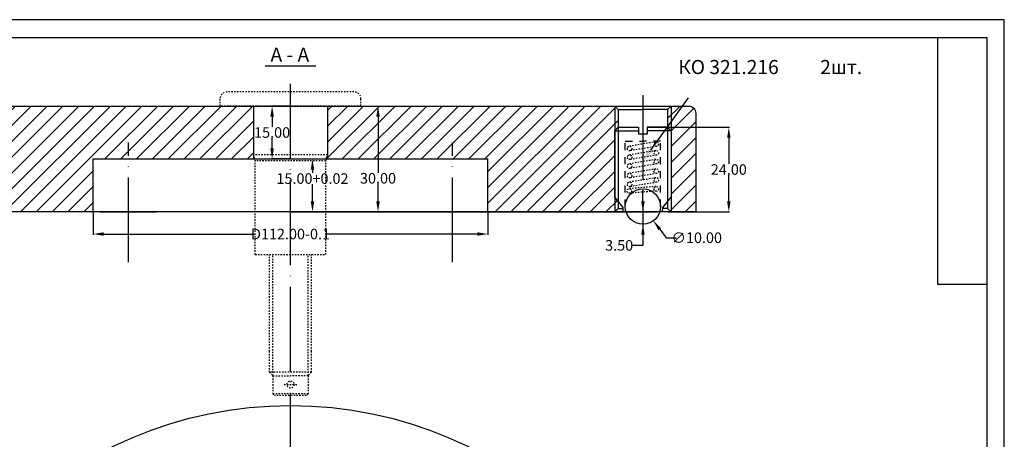
# Model space of a CAD drawing. Extents: x -521 to 6494, y -1493 to 128.
# Drawn here: x 1593 to 1872, y -612 to -493 of the extents above; entities that cross this region are included whole.
import ezdxf
from ezdxf import colors
from ezdxf.entities.mleader import LeaderData, LeaderLine
from ezdxf.math import Vec2, Vec3

# ---------------------------------------------------------------- set-up
doc = ezdxf.new("R2010")
doc.units = 0
doc.linetypes.add('_DOT', pattern=[4, 2, -2])
doc.linetypes.add('ACAD_ISO04W100', pattern=[30, 24, -3, 0, -3])
doc.layers.add('Format', color=7, linetype='Continuous', lineweight=30)
doc.layers.add('Поворотное', color=7, linetype='Continuous')
doc.styles.add('GOST-2.304_Type-B_italic', font='GOST Common Italic.ttf')
doc.dimstyles.get("Standard").update_dxf_attribs({"dimtxt": 3, "dimasz": 3, "dimexe": 0.18, "dimexo": 0.0625, "dimgap": 0.09, "dimtad": 0, "dimtih": 1, "dimtoh": 1, "dimzin": 0, "dimdsep": 46, "dimtxsty": 'GOST-2.304_Type-B_italic', "dimcen": 0.09, "dimazin": 0, "dimtfac": 1, "dimtofl": 0, "dimtmove": 0, "dimatfit": 0, "dimfxl": 1, "dimtolj": 1, "dimtzin": 0, "dimarcsym": 0})
pattern_1 = [(45, (769.7265, 614), (-2.245064, 2.245064), [])]

# ---------------------------------------------------------------- blocks, each defined once
blk = doc.blocks.new('*D414')
at = {"color": 0, "lineweight": -2, "transparency": 16777216}
for p, q in [((1669.56, -532.5), (1675.91, -532.5)), ((1675.73, -535.5), (1675.73, -536.48)), ((1675.73, -544.5), (1675.73, -539.66)), ((1669.56, -547.5), (1675.91, -547.5))]:
    blk.add_line(p, q, dxfattribs=at)
at = {"color": 0, "transparency": 16777216}
for points in [[(1675.23, -535.5), (1676.23, -535.5), (1675.73, -532.5)], [(1675.23, -544.5), (1676.23, -544.5), (1675.73, -547.5)]]:
    blk.add_solid(points, dxfattribs=at)
at = {"layer": 'Defpoints', "color": 0, "transparency": 16777216}
for p in [(1669.5, -532.5), (1669.5, -547.5), (1675.73, -547.5)]:
    blk.add_point(p, dxfattribs=at)
at = {"color": 0, "lineweight": -2, "transparency": 16777216, "insert": (1675.73, -538.07), "char_height": 3, "attachment_point": 5, "style": 'GOST-2.304_Type-B_italic'}
blk.add_mtext('\\A1;15.00+0.02', dxfattribs=at)
blk = doc.blocks.new('*D415')
at = {"color": 0, "lineweight": -2, "transparency": 16777216}
for p, q in [((1669.43, -517.5), (1664.09, -517.5)), ((1664.27, -520.5), (1664.27, -523.41)), ((1664.27, -529.5), (1664.27, -526.59)), ((1669.43, -532.5), (1664.09, -532.5))]:
    blk.add_line(p, q, dxfattribs=at)
at = {"color": 0, "transparency": 16777216}
for points in [[(1663.77, -520.5), (1664.77, -520.5), (1664.27, -517.5)], [(1663.77, -529.5), (1664.77, -529.5), (1664.27, -532.5)]]:
    blk.add_solid(points, dxfattribs=at)
at = {"layer": 'Defpoints', "color": 0, "transparency": 16777216}
for p in [(1669.5, -517.5), (1664.27, -532.5), (1669.5, -532.5)]:
    blk.add_point(p, dxfattribs=at)
at = {"color": 0, "lineweight": -2, "transparency": 16777216, "insert": (1664.27, -525), "char_height": 3, "attachment_point": 5, "style": 'GOST-2.304_Type-B_italic'}
blk.add_mtext('\\A1;15.00', dxfattribs=at)
blk = doc.blocks.new('*D416')
at = {"color": 0, "lineweight": -2, "transparency": 16777216}
for p, q in [((1680.05, -517.5), (1694.51, -517.5)), ((1694.33, -520.5), (1694.33, -536.39)), ((1694.33, -544.5), (1694.33, -539.57)), ((1680.05, -547.5), (1694.51, -547.5))]:
    blk.add_line(p, q, dxfattribs=at)
at = {"color": 0, "transparency": 16777216}
for points in [[(1693.83, -520.5), (1694.83, -520.5), (1694.33, -517.5)], [(1693.83, -544.5), (1694.83, -544.5), (1694.33, -547.5)]]:
    blk.add_solid(points, dxfattribs=at)
at = {"layer": 'Defpoints', "color": 0, "transparency": 16777216}
for p in [(1679.99, -517.5), (1679.99, -547.5), (1694.33, -547.5)]:
    blk.add_point(p, dxfattribs=at)
at = {"color": 0, "lineweight": -2, "transparency": 16777216, "insert": (1694.33, -537.98), "char_height": 3, "attachment_point": 5, "style": 'GOST-2.304_Type-B_italic'}
blk.add_mtext('\\A1;30.00', dxfattribs=at)
blk = doc.blocks.new('*D417')
at = {"color": 0, "lineweight": -2, "transparency": 16777216}
for p, q in [((1613.5, -547.56), (1613.5, -553.97)), ((1725.5, -547.56), (1725.5, -553.97)), ((1616.5, -553.79), (1659.41, -553.79)), ((1722.5, -553.79), (1679.58, -553.79))]:
    blk.add_line(p, q, dxfattribs=at)
at = {"color": 0, "transparency": 16777216}
for points in [[(1616.5, -553.29), (1616.5, -554.29), (1613.5, -553.79)], [(1722.5, -553.29), (1722.5, -554.29), (1725.5, -553.79)]]:
    blk.add_solid(points, dxfattribs=at)
at = {"layer": 'Defpoints', "color": 0, "transparency": 16777216}
for p in [(1613.5, -547.5), (1725.5, -547.5), (1725.5, -553.79)]:
    blk.add_point(p, dxfattribs=at)
at = {"color": 0, "lineweight": -2, "transparency": 16777216, "insert": (1669.5, -553.79), "char_height": 3, "width": 13.2295, "attachment_point": 5, "style": 'GOST-2.304_Type-B_italic'}
blk.add_mtext('\\A1;D112.00-0.1', dxfattribs=at)
blk = doc.blocks.new('*D434')
at = {"color": 0, "linetype": 'ByBlock', "lineweight": -2, "transparency": 16777216}
for p, q in [((1769.41, -546), (1769.59, -546)), ((1769.5, -546.09), (1769.5, -545.91)), ((1774.26, -552.43), (1776.05, -554.84)), ((1776.05, -554.84), (1779.05, -554.84))]:
    blk.add_line(p, q, dxfattribs=at)
at = {"color": 0, "linetype": 'ByBlock', "transparency": 16777216}
blk.add_solid([(1774.66, -552.13), (1773.86, -552.73), (1772.47, -550.02)], dxfattribs=at)
at = {"layer": 'Defpoints', "color": 0, "linetype": 'ByBlock', "transparency": 16777216}
for p in [(1766.52, -541.99), (1772.47, -550.02)]:
    blk.add_point(p, dxfattribs=at)
at = {"color": 0, "linetype": 'ByBlock', "transparency": 16777216, "insert": (1784.77, -554.84), "char_height": 3, "attachment_point": 5, "style": 'GOST-2.304_Type-B_italic'}
blk.add_mtext('\\A1;∅10.00', dxfattribs=at)
blk = doc.blocks.new('*D435')
at = {"color": 0, "linetype": 'ByBlock', "lineweight": -2, "transparency": 16777216}
for p, q in [((1769.5, -544.5), (1769.5, -541.5)), ((1769.56, -547.5), (1769.68, -547.5)), ((1769.56, -551), (1769.68, -551)), ((1769.5, -554), (1769.5, -557)), ((1769.5, -557), (1766.5, -557))]:
    blk.add_line(p, q, dxfattribs=at)
at = {"color": 0, "linetype": 'ByBlock', "transparency": 16777216}
for points in [[(1769, -544.5), (1770, -544.5), (1769.5, -547.5)], [(1769, -554), (1770, -554), (1769.5, -551)]]:
    blk.add_solid(points, dxfattribs=at)
at = {"layer": 'Defpoints', "color": 0, "linetype": 'ByBlock', "transparency": 16777216}
for p in [(1769.5, -547.5), (1769.5, -551), (1769.5, -551)]:
    blk.add_point(p, dxfattribs=at)
at = {"color": 0, "linetype": 'ByBlock', "transparency": 16777216, "insert": (1762.75, -557), "char_height": 3, "attachment_point": 5, "style": 'GOST-2.304_Type-B_italic'}
blk.add_mtext('\\A1;3.50', dxfattribs=at)
blk = doc.blocks.new('*D436')
at = {"color": 0, "linetype": 'ByBlock', "lineweight": -2, "transparency": 16777216}
for p, q in [((1776.56, -523.5), (1794.05, -523.5)), ((1793.87, -526.5), (1793.87, -533.91)), ((1793.87, -544.5), (1793.87, -537.09)), ((1776.56, -547.5), (1794.05, -547.5))]:
    blk.add_line(p, q, dxfattribs=at)
at = {"color": 0, "linetype": 'ByBlock', "transparency": 16777216}
for points in [[(1793.37, -526.5), (1794.37, -526.5), (1793.87, -523.5)], [(1793.37, -544.5), (1794.37, -544.5), (1793.87, -547.5)]]:
    blk.add_solid(points, dxfattribs=at)
at = {"layer": 'Defpoints', "color": 0, "linetype": 'ByBlock', "transparency": 16777216}
for p in [(1776.5, -523.5), (1776.5, -547.5), (1793.87, -547.5)]:
    blk.add_point(p, dxfattribs=at)
at = {"color": 0, "linetype": 'ByBlock', "transparency": 16777216, "insert": (1793.87, -535.5), "char_height": 3, "attachment_point": 5, "style": 'GOST-2.304_Type-B_italic'}
blk.add_mtext('\\A1;24.00', dxfattribs=at)

msp = doc.modelspace()

# ---------------------------------------------------------------- hatches: boundary and pattern name
at = {"linetype": 'ByBlock'}
h = msp.add_hatch(dxfattribs=at)
h.set_pattern_fill('ANSI31', color=256)
h.set_pattern_definition(pattern_1)
h.paths.add_polyline_path([(1561.495, -517.499), (1556.495, -517.499, 0.4142136), (1554.495, -519.499), (1554.495, -547.502), (1561.495, -547.502)])
h.paths.add_polyline_path([(1658.985, -517.499), (1577.495, -517.499), (1577.495, -547.502), (1613.495, -547.502), (1613.495, -532.502), (1659.001, -532.502), (1659.001, -531.369), (1658.981, -531.302)])
h.paths.add_polyline_path([(1562.495, -518.499), (1561.495, -517.499), (1561.495, -524.502), (1562.495, -523.502)])
h.paths.add_polyline_path([(1577.495, -517.499), (1576.495, -518.499), (1576.495, -523.502), (1577.495, -524.502)])
h.paths.add_polyline_path([(1577.495, -543.305), (1576.495, -544.544), (1576.495, -546.502), (1577.495, -547.502)])
h.paths.add_polyline_path([(1562.495, -544.544), (1561.495, -543.305), (1561.495, -547.502), (1562.495, -546.502)])
h = msp.add_hatch(dxfattribs=at)
h.set_pattern_fill('ANSI31', color=256)
h.set_pattern_definition(pattern_1)
h.paths.add_polyline_path([(1761.495, -517.499), (1689.495, -517.499), (1689.495, -517.499), (1680.005, -517.499), (1680.005, -523.409), (1680.005, -531.302), (1679.989, -532.502), (1725.495, -532.502), (1725.495, -547.502), (1761.495, -547.502)])
h.paths.add_polyline_path([(1762.495, -544.544), (1761.495, -543.305), (1761.495, -547.502), (1762.495, -546.502)])
h.paths.add_polyline_path([(1762.495, -518.499), (1761.495, -517.499), (1761.495, -524.502), (1762.495, -523.502)])
h.paths.add_polyline_path([(1777.495, -517.499), (1776.495, -518.499), (1776.495, -523.502), (1777.495, -524.502)])
h.paths.add_polyline_path([(1777.495, -543.305), (1776.495, -544.544), (1776.495, -546.502), (1777.495, -547.502)])
h.paths.add_polyline_path([(1784.495, -519.499, 0.4142136), (1782.495, -517.499), (1777.495, -517.499), (1777.495, -524.502), (1777.495, -543.305), (1777.495, -547.502), (1784.495, -547.502)])

# ---------------------------------------------------------------- linework, layer by layer
at = {"linetype": 'ByBlock', "lineweight": 30}
for p, q in [((1662.263, -506.096), (1676.727, -506.096)), ((1761.495, -517.499), (1762.495, -518.499)), ((1762.495, -518.499), (1762.495, -523.502)), ((1762.495, -518.499), (1769.495, -518.499)), ((1776.495, -518.499), (1769.495, -518.499)), ((1777.495, -517.499), (1776.495, -518.499)), ((1776.495, -518.499), (1776.495, -523.502)), ((1762.495, -544.544), (1762.495, -546.502)), ((1776.495, -544.544), (1776.495, -546.502)), ((1669.495, -547.502), (1773.452, -547.502)), ((1761.495, -547.502), (1762.495, -546.502)), ((1762.495, -546.502), (1763.868, -546.502)), ((1776.495, -546.502), (1775.123, -546.502)), ((1777.495, -547.502), (1776.495, -546.502))]:
    msp.add_line(p, q, dxfattribs=at)
at = {"linetype": 'ACAD_ISO04W100', "lineweight": -2}
msp.add_line((1669.495, -923.825), (1669.495, -511.204), dxfattribs=at)
at = {"linetype": '_DOT', "ltscale": 0.2}
for p, q in [((1687.495, -513.499), (1651.495, -513.499)), ((1689.495, -517.499), (1649.495, -517.499)), ((1658.985, -517.499), (1680.005, -517.499)), ((1658.985, -517.499), (1658.985, -523.409)), ((1680.005, -517.499), (1680.005, -523.409)), ((1679.495, -533.002), (1680.005, -531.302)), ((1664.495, -593.986), (1664.495, -559.602)), ((1674.495, -593.986), (1674.495, -559.602)), ((1667.695, -596.468), (1671.296, -596.468))]:
    msp.add_line(p, q, dxfattribs=at)
at = {"linetype": 'ACAD_ISO04W100'}
msp.add_line((1769.495, -514.387), (1769.495, -555.119), dxfattribs=at)
at = {"linetype": 'ByBlock'}
for p, q in [((1761.495, -517.499), (1761.495, -547.502)), ((1777.495, -517.499), (1777.495, -547.502))]:
    msp.add_line(p, q, dxfattribs=at)
at = {"color": 5, "linetype": 'ByBlock', "lineweight": 30}
for p, q in [((1761.495, -524.502), (1762.495, -523.502)), ((1761.495, -524.502), (1768.242, -524.494)), ((1768.241, -523.502), (1768.243, -525.502)), ((1776.495, -523.502), (1770.741, -523.502)), ((1770.741, -523.502), (1770.743, -525.502)), ((1777.495, -524.502), (1770.742, -524.51)), ((1777.495, -524.502), (1776.495, -523.502)), ((1770.743, -525.502), (1768.243, -525.505)), ((1763.853, -546.225), (1761.495, -543.305)), ((1775.137, -546.225), (1777.495, -543.305)), ((1763.92, -547.502), (1763.853, -546.225)), ((1775.07, -547.502), (1775.137, -546.225))]:
    msp.add_line(p, q, dxfattribs=at)
at = {"color": 5, "linetype": 'ByBlock'}
for p, q in [((1762.495, -523.502), (1762.495, -544.544)), ((1776.495, -523.502), (1776.495, -544.544)), ((1769.495, -547.502), (1769.495, -551.002))]:
    msp.add_line(p, q, dxfattribs=at)
at = {"color": 5, "linetype": '_DOT'}
for p, q in [((1764.495, -545.984), (1764.495, -527.491)), ((1764.495, -527.491), (1769.495, -527.491)), ((1774.495, -527.491), (1769.495, -527.491)), ((1774.495, -545.984), (1774.495, -527.491))]:
    msp.add_line(p, q, dxfattribs=at)
at = {"color": 5, "linetype": '_DOT', "ltscale": 0.2}
for p, q in [((1773.177, -527.637), (1765.603, -528.887)), ((1773.177, -530.137), (1765.603, -531.387)), ((1773.425, -528.914), (1765.851, -530.164)), ((1773.177, -532.636), (1765.603, -533.886)), ((1773.428, -531.412), (1765.854, -532.662)), ((1773.177, -535.328), (1765.603, -536.578)), ((1773.428, -533.911), (1765.854, -535.161)), ((1773.177, -537.827), (1765.603, -539.077)), ((1773.428, -536.603), (1765.854, -537.853)), ((1773.428, -539.101), (1765.854, -540.351)), ((1773.231, -540.319), (1765.613, -540.922)), ((1773.25, -541.614), (1765.633, -542.218))]:
    msp.add_line(p, q, dxfattribs=at)
at = {"color": 5, "linetype": 'ByBlock', "lineweight": 30}
for points in [[(1761.495, -543.305), (1761.495, -524.502)], [(1762.495, -523.502), (1768.241, -523.502)], [(1777.495, -524.502), (1777.495, -543.305)]]:
    msp.add_lwpolyline(points, dxfattribs=at)
at = {"color": 5, "linetype": 'ByBlock'}
for points in [[(1770.741, -523.502), (1776.495, -523.502)], [(1775.07, -547.502), (1763.92, -547.502)]]:
    msp.add_lwpolyline(points, dxfattribs=at)
msp.add_circle((1769.495, -546.003), 5, dxfattribs=at)
at = {"linetype": 'ByBlock', "lineweight": 30}
msp.add_circle((1669.495, -717.421), 115, dxfattribs=at)
at = {"layer": 'Format'}
for p, q in [((1872.038, -493.022), (1452.038, -493.022)), ((1872.038, -1087.022), (1872.038, -493.022)), ((1472.038, -498.022), (1867.038, -498.022)), ((1853.038, -498.022), (1853.038, -568.022)), ((1867.038, -498.022), (1867.038, -1082.022)), ((1853.038, -568.022), (1867.038, -568.022))]:
    msp.add_line(p, q, dxfattribs=at)
at = {"layer": 'Поворотное', "linetype": '_DOT', "ltscale": 0.2}
for p, q in [((1649.495, -517.499), (1649.495, -515.499)), ((1689.495, -517.499), (1689.495, -515.499)), ((1658.985, -517.499), (1658.981, -531.302)), ((1659.001, -517.499), (1659.001, -532.362)), ((1679.989, -517.499), (1679.989, -532.362)), ((1680.005, -517.499), (1680.005, -531.302)), ((1680.005, -531.302), (1658.981, -531.302)), ((1658.981, -531.302), (1659.495, -533.002)), ((1659.495, -559.602), (1659.495, -533.002)), ((1679.495, -533.002), (1659.495, -533.002)), ((1679.495, -559.602), (1679.495, -533.002)), ((1659.495, -559.602), (1679.495, -559.602)), ((1663.495, -587.036), (1663.495, -559.602)), ((1675.495, -587.036), (1675.495, -559.602)), ((1663.495, -592.986), (1663.495, -587.036)), ((1675.495, -592.986), (1675.495, -587.036)), ((1675.495, -592.986), (1663.495, -592.986)), ((1663.495, -592.986), (1664.495, -593.986)), ((1664.495, -593.986), (1664.495, -599.104)), ((1664.495, -593.986), (1669.495, -593.986)), ((1674.495, -593.986), (1669.495, -593.986)), ((1675.495, -592.986), (1674.495, -593.986)), ((1674.495, -593.986), (1674.495, -599.104)), ((1674.495, -599.104), (1664.495, -599.104)), ((1664.495, -599.104), (1664.995, -599.604)), ((1673.995, -599.604), (1664.995, -599.604)), ((1674.495, -599.104), (1673.995, -599.604))]:
    msp.add_line(p, q, dxfattribs=at)
at = {"layer": 'Поворотное', "linetype": 'ByBlock', "lineweight": 30}
for p, q in [((1659.001, -517.499), (1659.001, -532.502)), ((1679.989, -517.499), (1679.989, -532.502)), ((1613.495, -547.502), (1613.495, -532.502)), ((1613.495, -532.502), (1725.495, -532.502)), ((1725.495, -547.502), (1725.495, -532.502)), ((1725.495, -547.502), (1725.495, -532.502))]:
    msp.add_line(p, q, dxfattribs=at)
at = {"layer": 'Поворотное', "linetype": 'ACAD_ISO04W100'}
for p, q in [((1623.495, -561.739), (1623.495, -527.876)), ((1715.495, -561.739), (1715.495, -527.876))]:
    msp.add_line(p, q, dxfattribs=at)
at = {"layer": 'Поворотное', "linetype": 'ByBlock'}
for p, q in [((1659.495, -532.502), (1679.495, -532.502)), ((1725.495, -547.502), (1725.495, -532.502)), ((1615.495, -547.502), (1631.495, -547.502)), ((1669.495, -547.502), (1759.495, -547.502)), ((1723.495, -547.502), (1707.495, -547.502)), ((1719.495, -547.502), (1765.538, -547.502))]:
    msp.add_line(p, q, dxfattribs=at)
at = {"layer": 'Поворотное', "linetype": 'ByBlock', "lineweight": 30}
msp.add_lwpolyline([(1573.452, -547.502), (1554.495, -547.502), (1554.495, -519.499, -0.4142136), (1556.495, -517.499), (1782.495, -517.499, -0.4142136), (1784.495, -519.499), (1784.495, -547.502), (1773.452, -547.502)], format="xyb", dxfattribs=at)
msp.add_lwpolyline([(1765.538, -547.502), (1573.452, -547.502)], dxfattribs=at)
at = {"layer": 'Поворотное', "color": 5, "linetype": '_DOT', "ltscale": 0.2}
for centre in [(1773.282, -528.279), (1765.708, -529.529), (1773.282, -530.779), (1765.708, -532.029), (1773.282, -533.277), (1765.708, -534.527), (1773.282, -535.969), (1765.708, -537.219), (1765.708, -539.718), (1773.282, -538.468), (1765.625, -541.572), (1773.282, -540.967)]:
    msp.add_circle(centre, 0.65, dxfattribs=at)
at = {"layer": 'Поворотное', "linetype": '_DOT', "ltscale": 0.2}
msp.add_circle((1669.495, -596.468), 1, dxfattribs=at)
for centre, start, end in [((1651.495, -515.499), 90, 179.99934), ((1687.495, -515.499), 0.00066, 90)]:
    msp.add_arc(centre, 2, start, end, dxfattribs=at)

# ---------------------------------------------------------------- texts
at = {"linetype": 'ByBlock', "lineweight": -2, "insert": (1663.825, -500.937), "char_height": 4, "attachment_point": 1, "style": 'GOST-2.304_Type-B_italic'}
msp.add_mtext_dynamic_manual_height_columns('А - А\\P ', width=23.91059, gutter_width=1, heights=[0], dxfattribs=at)
at = {"linetype": 'ByBlock', "lineweight": -2}
note = msp.add_mtext_dynamic_manual_height_columns('КО 321.216  2шт.\\P', width=39.25051, gutter_width=1, heights=[7.242, 0], dxfattribs=dict(at, insert=(1779.533, -504.441), char_height=4, attachment_point=1, style='GOST-2.304_Type-B_italic'))
for column, words in zip(note.columns.linked_columns, [' ']):
    column.text = words

# ---------------------------------------------------------------- dimensions: what is measured, and where the dimension line sits
at = {"lineweight": -2}
dim = msp.add_linear_dim(base=(1664.27, -532.502), p1=(1669.495, -517.499), p2=(1669.495, -532.502), angle=90, dimstyle='Standard', dxfattribs=at)
dim.commit()
dim.dimension.update_dxf_attribs({"geometry": '*D415', "text_midpoint": (1664.27, -525)})
dim = msp.add_linear_dim(base=(1694.325, -547.502), p1=(1679.989, -517.499), p2=(1679.989, -547.502), angle=90, dimstyle='Standard', dxfattribs=at)
dim.commit()
dim.dimension.update_dxf_attribs({"geometry": '*D416', "text_midpoint": (1694.325, -537.978), "dimtype": 160})
at = {"linetype": 'ByBlock'}
for base, p1, p2, picture, middle in [((1793.869, -547.502), (1776.495, -523.502), (1776.495, -547.502), '*D436', (1793.869, -535.502)), ((1769.495, -551.002), (1769.495, -547.502), (1769.495, -551.002), '*D435', (1762.753, -557.002))]:
    dim = msp.add_linear_dim(base=base, p1=p1, p2=p2, angle=90, dimstyle='Standard', dxfattribs=at)
    dim.commit()
    dim.dimension.update_dxf_attribs({"geometry": picture, "text_midpoint": middle})
at = {"lineweight": -2}
dim = msp.add_linear_dim(base=(1675.732, -547.502), p1=(1669.495, -532.502), p2=(1669.495, -547.502), angle=90, text='<>+0.02', dimstyle='Standard', dxfattribs=at)
dim.commit()
dim.dimension.update_dxf_attribs({"geometry": '*D414', "text_midpoint": (1675.732, -538.074), "dimtype": 160})
at = {"linetype": 'ByBlock'}
dim = msp.add_diameter_dim_2p(p1=(1766.516, -541.988), p2=(1772.475, -550.019), dimstyle='Standard', dxfattribs=at)
dim.commit()
dim.dimension.update_dxf_attribs({"geometry": '*D434', "text_midpoint": (1784.768, -554.837)})
at = {"lineweight": -2}
dim = msp.add_linear_dim(base=(1725.495, -553.793), p1=(1613.495, -547.502), p2=(1725.495, -547.502), text='D<>-0.1', dimstyle='Standard', dxfattribs=at)
dim.commit()
dim.dimension.update_dxf_attribs({"geometry": '*D417', "text_midpoint": (1669.495, -553.793)})

# ---------------------------------------------------------------- leaders
at = {"linetype": 'ByBlock'}
ml = msp.add_multileader_mtext('Standard', dxfattribs=at)
ml.set_content('', color=256, style='GOST-2.304_Type-B_italic')
ml.set_leader_properties()
ml.build(insert=Vec2(0, 0))
ml.multileader.update_dxf_attribs({"has_dogleg": 0, "text_right_attachment_type": 6, "dogleg_length": 0})
ctx = ml.context
ctx.base_point, ctx.landing_gap_size, ctx.plane_origin = Vec3(1782.415, -513.167), 0, Vec3(1769.39, -533.261)
ctx.right_attachment = 6
notes = []
notes.append((ctx, [(0, (1, 1, 0), (1782.415, -515.167), (1, 0), 0, [(0, [(1769.39, -533.261)], 0, [])])]))
ctx.mtext.insert, ctx.mtext.flow_direction = Vec3(1782.415, -505.167), 5
for ctx, leaders in notes:
    for number, flags, end, landing, length, lines in leaders:
        leader = LeaderData()
        leader.index, (leader.has_last_leader_line, leader.has_dogleg_vector, leader.attachment_direction) = number, flags
        leader.last_leader_point, leader.dogleg_vector, leader.dogleg_length = Vec3(end), Vec3(landing), length
        for number, points, colour, breaks in lines:
            line = LeaderLine()
            line.index, line.vertices, line.color, line.breaks = number, Vec3.list(points), colors.encode_raw_color(colour), breaks
            leader.lines.append(line)
        ctx.leaders.append(leader)

doc.saveas('drawing.dxf')
